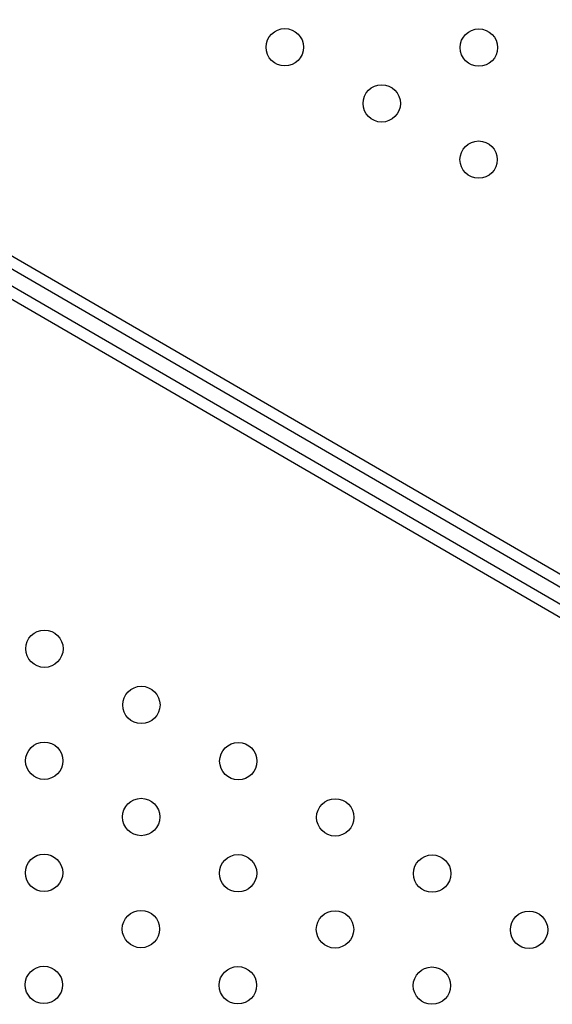
# Model space of a CAD drawing. Units: millimetres. Extents: x -9599 to 10194, y -8713 to 9159.
# Drawn here: x -5743 to -5601, y 63 to 326 of the extents above; entities that cross this region are included whole.
import ezdxf

# ---------------------------------------------------------------- set-up
doc = ezdxf.new("R2010")
doc.units = ezdxf.units.MM
doc.header["$LTSCALE"] = 20
doc.layers.add('2d', color=230, linetype='Continuous')

msp = doc.modelspace()

# ---------------------------------------------------------------- linework, layer by layer
at = {"layer": '2d'}
for p, q in [((-6321.08, 596.75), (-5480.66, 109.35)), ((-6322.44, 594.03), (-5482.35, 106.83)), ((-5484.35, 103.37), (-6324.44, 590.57)), ((-6326.13, 588.05), (-5485.7, 100.66))]:
    msp.add_line(p, q, dxfattribs=at)
for centre in [(-5672.38, 318.8), (-5620.42, 318.7), (-5646.43, 303.75), (-5620.48, 288.7), (-5736.74, 157.76), (-5710.79, 142.71), (-5736.8, 127.76), (-5684.83, 127.66), (-5710.84, 112.71), (-5658.88, 112.61), (-5736.85, 97.76), (-5684.89, 97.66), (-5632.93, 97.56), (-5710.9, 82.71), (-5658.94, 82.61), (-5606.98, 82.51), (-5736.91, 67.76), (-5684.95, 67.66), (-5632.99, 67.56)]:
    msp.add_circle(centre, 5, dxfattribs=at)

doc.saveas('drawing.dxf')
